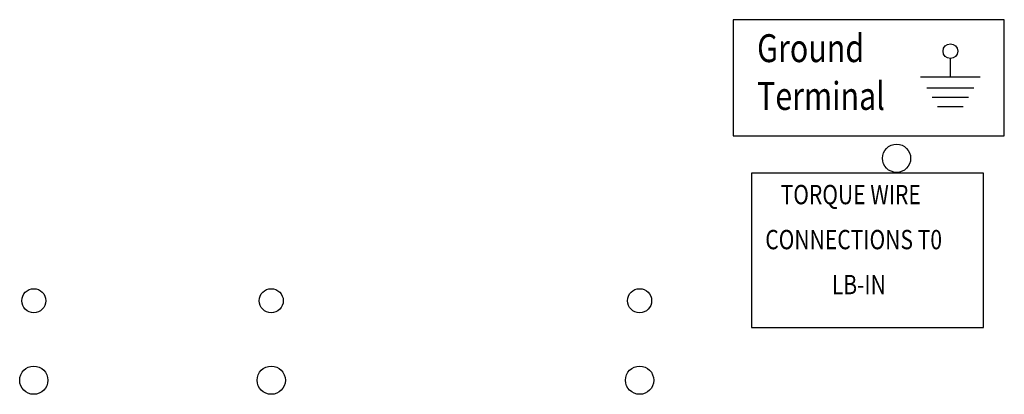
# Model space of a CAD drawing. Units: inches. Extents: x 8 to 84.9, y 1.1 to 65.
# Drawn here: x 48.8 to 55.2, y 15.8 to 18.2 of the extents above; entities that cross this region are included whole.
import ezdxf

# ---------------------------------------------------------------- set-up
doc = ezdxf.new("R2010")
doc.units = ezdxf.units.IN
doc.header["$MEASUREMENT"] = 0

msp = doc.modelspace()

# ---------------------------------------------------------------- linework, layer by layer
at = {"color": 7}
for p, q in [((55.1607, 18.1747), (53.4138, 18.1747)), ((53.4138, 18.1747), (53.4138, 17.4261)), ((55.1607, 17.4261), (55.1607, 18.1747)), ((54.8131, 17.8042), (54.8131, 17.9258)), ((55.0051, 17.8042), (54.621, 17.8042)), ((54.9653, 17.7342), (54.6609, 17.7342)), ((54.9306, 17.6734), (54.6955, 17.6734)), ((54.896, 17.6126), (54.7301, 17.6126)), ((53.4138, 17.4261), (55.1607, 17.4261)), ((53.5317, 17.1864), (53.5317, 16.1903)), ((55.0258, 17.1864), (53.5317, 17.1864)), ((55.0258, 16.1903), (55.0258, 17.1864)), ((53.5317, 16.1903), (55.0258, 16.1903))]:
    msp.add_line(p, q, dxfattribs=at)
for centre, radius in [((54.8131, 17.9719), 0.0473), ((54.4662, 17.2812), 0.091), ((54.4662, 17.2812), 0.091), ((48.9062, 16.3634), 0.0775), ((50.4362, 16.3634), 0.0775), ((52.8105, 16.3634), 0.0775), ((48.9062, 15.8512), 0.091), ((50.4362, 15.8512), 0.091), ((52.8105, 15.8512), 0.091)]:
    msp.add_circle(centre, radius, dxfattribs=at)

# ---------------------------------------------------------------- texts
at = {"color": 7, "width": 0.8}
for s, height, p in [('Ground', 0.17968, (53.5675, 17.9013)), ('Terminal', 0.17968, (53.5675, 17.5933)), ('TORQUE WIRE', 0.12451, (53.7193, 16.9852)), ('CONNECTIONS T0', 0.12451, (53.6202, 16.6952)), ('      LB-IN', 0.12451, (53.8664, 16.4051))]:
    msp.add_text(s, height=height, dxfattribs=at).set_placement(p)

doc.saveas('drawing.dxf')
